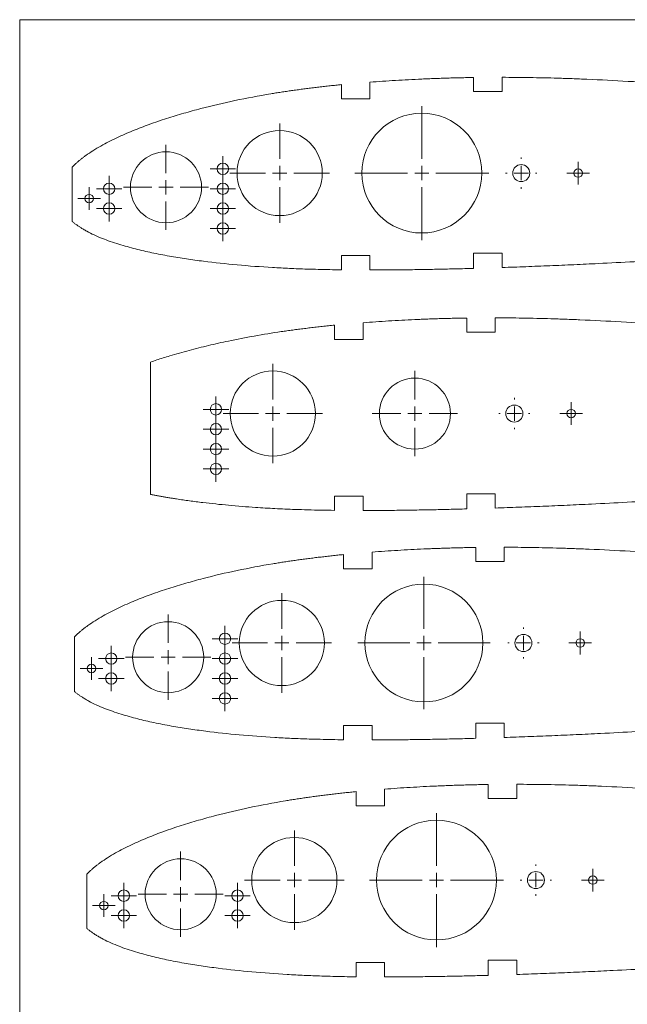
# Paper-space layout 'SW_Model_1' of a CAD drawing. Units: millimetres. Extents: x 10 to 1179, y 10 to 831.
# Drawn here: x 10 to 224, y 484 to 831 of the extents above; entities that cross this region are included whole.
import ezdxf

# ---------------------------------------------------------------- set-up
doc = ezdxf.new("R2010")
doc.units = ezdxf.units.MM
doc.layers.add('SLD-0', color=179, linetype='Continuous')

# ---------------------------------------------------------------- blocks, each defined once
blk = doc.blocks.new('SW_CENTERMARKSYMBOL_43')
at = {"layer": 'SLD-0', "color": 179, "linetype": 'Continuous', "lineweight": 0}
for p, q in [((0, 5), (0, 5.5)), ((-5, 0), (-5.5, 0)), ((0, 0), (-2.5, 0)), ((0, 0), (0, 2.5)), ((0, 0), (0, -2.5)), ((0, 0), (2.5, 0)), ((5, 0), (5.5, 0)), ((0, -5), (0, -5.5))]:
    blk.add_line(p, q, dxfattribs=at)
blk = doc.blocks.new('SW_CENTERMARKSYMBOL_44')
at = {"layer": 'SLD-0', "color": 179, "linetype": 'Continuous', "lineweight": 0}
for p, q in [((0, 2.5), (0, 4.5)), ((-2.5, 0), (-4.5, 0)), ((0, 0), (-2.5, 0)), ((0, 0), (0, 2.5)), ((0, 0), (0, -2.5)), ((0, 0), (2.5, 0)), ((2.5, 0), (4.5, 0)), ((0, -2.5), (0, -4.5))]:
    blk.add_line(p, q, dxfattribs=at)
blk = doc.blocks.new('SW_CENTERMARKSYMBOL_45')
at = {"layer": 'SLD-0', "color": 179, "linetype": 'Continuous', "lineweight": 0}
for p, q in [((0, 2.5), (0, 4.5)), ((-2.5, 0), (-4.5, 0)), ((0, 0), (-2.5, 0)), ((0, 0), (0, 2.5)), ((0, 0), (0, -2.5)), ((0, 0), (2.5, 0)), ((2.5, 0), (4.5, 0)), ((0, -2.5), (0, -4.5))]:
    blk.add_line(p, q, dxfattribs=at)
blk = doc.blocks.new('SW_CENTERMARKSYMBOL_46')
at = {"layer": 'SLD-0', "color": 179, "linetype": 'Continuous', "lineweight": 0}
for p, q in [((0, 2.5), (0, 4.5)), ((-2.5, 0), (-4.5, 0)), ((0, 0), (-2.5, 0)), ((0, 0), (0, 2.5)), ((0, 0), (0, -2.5)), ((0, 0), (2.5, 0)), ((2.5, 0), (4.5, 0)), ((0, -2.5), (0, -4.5))]:
    blk.add_line(p, q, dxfattribs=at)
blk = doc.blocks.new('SW_CENTERMARKSYMBOL_47')
at = {"layer": 'SLD-0', "color": 179, "linetype": 'Continuous', "lineweight": 0}
for p, q in [((0, 2.5), (0, 4.5)), ((-2.5, 0), (-4.5, 0)), ((0, 0), (-2.5, 0)), ((0, 0), (0, 2.5)), ((0, 0), (0, -2.5)), ((0, 0), (2.5, 0)), ((2.5, 0), (4.5, 0)), ((0, -2.5), (0, -4.5))]:
    blk.add_line(p, q, dxfattribs=at)
blk = doc.blocks.new('SW_CENTERMARKSYMBOL_26')
at = {"layer": 'SLD-0', "color": 179, "linetype": 'Continuous', "lineweight": 0}
for p, q in [((0, 2.5), (0, 4.5)), ((-2.5, 0), (-4.5, 0)), ((0, 0), (-2.5, 0)), ((0, 0), (0, 2.5)), ((0, 0), (0, -2.5)), ((0, 0), (2.5, 0)), ((2.5, 0), (4.5, 0)), ((0, -2.5), (0, -4.5))]:
    blk.add_line(p, q, dxfattribs=at)
blk = doc.blocks.new('SW_CENTERMARKSYMBOL_27')
at = {"layer": 'SLD-0', "color": 179, "linetype": 'Continuous', "lineweight": 0}
for p, q in [((0, 2.5), (0, 4.5)), ((-2.5, 0), (-4.5, 0)), ((0, 0), (-2.5, 0)), ((0, 0), (0, 2.5)), ((0, 0), (0, -2.5)), ((0, 0), (2.5, 0)), ((2.5, 0), (4.5, 0)), ((0, -2.5), (0, -4.5))]:
    blk.add_line(p, q, dxfattribs=at)
blk = doc.blocks.new('SW_CENTERMARKSYMBOL_28')
at = {"layer": 'SLD-0', "color": 179, "linetype": 'Continuous', "lineweight": 0}
for p, q in [((0, 5), (0, 5.5)), ((-5, 0), (-5.5, 0)), ((0, 0), (-2.5, 0)), ((0, 0), (0, 2.5)), ((0, 0), (0, -2.5)), ((0, 0), (2.5, 0)), ((5, 0), (5.5, 0)), ((0, -5), (0, -5.5))]:
    blk.add_line(p, q, dxfattribs=at)
blk = doc.blocks.new('SW_CENTERMARKSYMBOL_18')
at = {"layer": 'SLD-0', "color": 179, "linetype": 'Continuous', "lineweight": 0}
for p, q in [((0, 2.5), (0, 4.5)), ((-2.5, 0), (-4.5, 0)), ((0, 0), (-2.5, 0)), ((0, 0), (0, 2.5)), ((0, 0), (0, -2.5)), ((0, 0), (2.5, 0)), ((2.5, 0), (4.5, 0)), ((0, -2.5), (0, -4.5))]:
    blk.add_line(p, q, dxfattribs=at)
blk = doc.blocks.new('SW_CENTERMARKSYMBOL_19')
at = {"layer": 'SLD-0', "color": 179, "linetype": 'Continuous', "lineweight": 0}
for p, q in [((0, 5), (0, 15)), ((-5, 0), (-15, 0)), ((0, 0), (-2.5, 0)), ((0, 0), (0, 2.5)), ((0, 0), (0, -2.5)), ((0, 0), (2.5, 0)), ((5, 0), (15, 0)), ((0, -5), (0, -15))]:
    blk.add_line(p, q, dxfattribs=at)
blk = doc.blocks.new('SW_CENTERMARKSYMBOL_20')
at = {"layer": 'SLD-0', "color": 179, "linetype": 'Continuous', "lineweight": 0}
for p, q in [((0, 5), (0, 17.5)), ((-5, 0), (-17.5, 0)), ((0, 0), (-2.5, 0)), ((0, 0), (0, 2.5)), ((0, 0), (0, -2.5)), ((0, 0), (2.5, 0)), ((5, 0), (17.5, 0)), ((0, -5), (0, -17.5))]:
    blk.add_line(p, q, dxfattribs=at)
blk = doc.blocks.new('SW_CENTERMARKSYMBOL_29')
at = {"layer": 'SLD-0', "color": 179, "linetype": 'Continuous', "lineweight": 0}
for p, q in [((0, 2.5), (0, 4)), ((-2.5, 0), (-4, 0)), ((0, 0), (-2.5, 0)), ((0, 0), (0, 2.5)), ((0, 0), (0, -2.5)), ((0, 0), (2.5, 0)), ((2.5, 0), (4, 0)), ((0, -2.5), (0, -4))]:
    blk.add_line(p, q, dxfattribs=at)
blk = doc.blocks.new('SW_CENTERMARKSYMBOL_32')
at = {"layer": 'SLD-0', "color": 179, "linetype": 'Continuous', "lineweight": 0}
for p, q in [((0, 2.5), (0, 4.5)), ((-2.5, 0), (-4.5, 0)), ((0, 0), (-2.5, 0)), ((0, 0), (0, 2.5)), ((0, 0), (0, -2.5)), ((0, 0), (2.5, 0)), ((2.5, 0), (4.5, 0)), ((0, -2.5), (0, -4.5))]:
    blk.add_line(p, q, dxfattribs=at)
blk = doc.blocks.new('SW_CENTERMARKSYMBOL_33')
at = {"layer": 'SLD-0', "color": 179, "linetype": 'Continuous', "lineweight": 0}
for p, q in [((0, 2.5), (0, 4.5)), ((-2.5, 0), (-4.5, 0)), ((0, 0), (-2.5, 0)), ((0, 0), (0, 2.5)), ((0, 0), (0, -2.5)), ((0, 0), (2.5, 0)), ((2.5, 0), (4.5, 0)), ((0, -2.5), (0, -4.5))]:
    blk.add_line(p, q, dxfattribs=at)
blk = doc.blocks.new('SW_CENTERMARKSYMBOL_34')
at = {"layer": 'SLD-0', "color": 179, "linetype": 'Continuous', "lineweight": 0}
for p, q in [((0, 5), (0, 23.25)), ((-5, 0), (-23.25, 0)), ((0, 0), (-2.5, 0)), ((0, 0), (0, 2.5)), ((0, 0), (0, -2.5)), ((0, 0), (2.5, 0)), ((5, 0), (23.25, 0)), ((0, -5), (0, -23.25))]:
    blk.add_line(p, q, dxfattribs=at)
blk = doc.blocks.new('SW_CENTERMARKSYMBOL_35')
at = {"layer": 'SLD-0', "color": 179, "linetype": 'Continuous', "lineweight": 0}
for p, q in [((0, 5), (0, 15)), ((-5, 0), (-15, 0)), ((0, 0), (-2.5, 0)), ((0, 0), (0, 2.5)), ((0, 0), (0, -2.5)), ((0, 0), (2.5, 0)), ((5, 0), (15, 0)), ((0, -5), (0, -15))]:
    blk.add_line(p, q, dxfattribs=at)
blk = doc.blocks.new('SW_CENTERMARKSYMBOL_81')
at = {"layer": 'SLD-0', "color": 179, "linetype": 'Continuous', "lineweight": 0}
for p, q in [((0, 2.5), (0, 4.5)), ((-2.5, 0), (-4.5, 0)), ((0, 0), (-2.5, 0)), ((0, 0), (0, 2.5)), ((0, 0), (0, -2.5)), ((0, 0), (2.5, 0)), ((2.5, 0), (4.5, 0)), ((0, -2.5), (0, -4.5))]:
    blk.add_line(p, q, dxfattribs=at)
blk = doc.blocks.new('SW_CENTERMARKSYMBOL_82')
at = {"layer": 'SLD-0', "color": 179, "linetype": 'Continuous', "lineweight": 0}
for p, q in [((0, 5), (0, 5.5)), ((-5, 0), (-5.5, 0)), ((0, 0), (-2.5, 0)), ((0, 0), (0, 2.5)), ((0, 0), (0, -2.5)), ((0, 0), (2.5, 0)), ((5, 0), (5.5, 0)), ((0, -5), (0, -5.5))]:
    blk.add_line(p, q, dxfattribs=at)
blk = doc.blocks.new('SW_CENTERMARKSYMBOL_83')
at = {"layer": 'SLD-0', "color": 179, "linetype": 'Continuous', "lineweight": 0}
for p, q in [((0, 2.5), (0, 4)), ((-2.5, 0), (-4, 0)), ((0, 0), (-2.5, 0)), ((0, 0), (0, 2.5)), ((0, 0), (0, -2.5)), ((0, 0), (2.5, 0)), ((2.5, 0), (4, 0)), ((0, -2.5), (0, -4))]:
    blk.add_line(p, q, dxfattribs=at)
blk = doc.blocks.new('SW_CENTERMARKSYMBOL_49')
at = {"layer": 'SLD-0', "color": 179, "linetype": 'Continuous', "lineweight": 0}
for p, q in [((0, 2.5), (0, 4)), ((-2.5, 0), (-4, 0)), ((0, 0), (-2.5, 0)), ((0, 0), (0, 2.5)), ((0, 0), (0, -2.5)), ((0, 0), (2.5, 0)), ((2.5, 0), (4, 0)), ((0, -2.5), (0, -4))]:
    blk.add_line(p, q, dxfattribs=at)
blk = doc.blocks.new('SW_CENTERMARKSYMBOL_50')
at = {"layer": 'SLD-0', "color": 179, "linetype": 'Continuous', "lineweight": 0}
for p, q in [((0, 2.5), (0, 4)), ((-2.5, 0), (-4, 0)), ((0, 0), (-2.5, 0)), ((0, 0), (0, 2.5)), ((0, 0), (0, -2.5)), ((0, 0), (2.5, 0)), ((2.5, 0), (4, 0)), ((0, -2.5), (0, -4))]:
    blk.add_line(p, q, dxfattribs=at)
blk = doc.blocks.new('SW_CENTERMARKSYMBOL_51')
at = {"layer": 'SLD-0', "color": 179, "linetype": 'Continuous', "lineweight": 0}
for p, q in [((0, 2.5), (0, 4.5)), ((-2.5, 0), (-4.5, 0)), ((0, 0), (-2.5, 0)), ((0, 0), (0, 2.5)), ((0, 0), (0, -2.5)), ((0, 0), (2.5, 0)), ((2.5, 0), (4.5, 0)), ((0, -2.5), (0, -4.5))]:
    blk.add_line(p, q, dxfattribs=at)
blk = doc.blocks.new('SW_CENTERMARKSYMBOL_52')
at = {"layer": 'SLD-0', "color": 179, "linetype": 'Continuous', "lineweight": 0}
for p, q in [((0, 2.5), (0, 4.5)), ((-2.5, 0), (-4.5, 0)), ((0, 0), (-2.5, 0)), ((0, 0), (0, 2.5)), ((0, 0), (0, -2.5)), ((0, 0), (2.5, 0)), ((2.5, 0), (4.5, 0)), ((0, -2.5), (0, -4.5))]:
    blk.add_line(p, q, dxfattribs=at)
blk = doc.blocks.new('SW_CENTERMARKSYMBOL_36')
at = {"layer": 'SLD-0', "color": 179, "linetype": 'Continuous', "lineweight": 0}
for p, q in [((0, 5), (0, 17.5)), ((-5, 0), (-17.5, 0)), ((0, 0), (-2.5, 0)), ((0, 0), (0, 2.5)), ((0, 0), (0, -2.5)), ((0, 0), (2.5, 0)), ((5, 0), (17.5, 0)), ((0, -5), (0, -17.5))]:
    blk.add_line(p, q, dxfattribs=at)
blk = doc.blocks.new('SW_CENTERMARKSYMBOL_10')
at = {"layer": 'SLD-0', "color": 179, "linetype": 'Continuous', "lineweight": 0}
for p, q in [((0, 2.5), (0, 4.5)), ((-2.5, 0), (-4.5, 0)), ((0, 0), (-2.5, 0)), ((0, 0), (0, 2.5)), ((0, 0), (0, -2.5)), ((0, 0), (2.5, 0)), ((2.5, 0), (4.5, 0)), ((0, -2.5), (0, -4.5))]:
    blk.add_line(p, q, dxfattribs=at)
blk = doc.blocks.new('SW_CENTERMARKSYMBOL_11')
at = {"layer": 'SLD-0', "color": 179, "linetype": 'Continuous', "lineweight": 0}
for p, q in [((0, 2.5), (0, 4.5)), ((-2.5, 0), (-4.5, 0)), ((0, 0), (-2.5, 0)), ((0, 0), (0, 2.5)), ((0, 0), (0, -2.5)), ((0, 0), (2.5, 0)), ((2.5, 0), (4.5, 0)), ((0, -2.5), (0, -4.5))]:
    blk.add_line(p, q, dxfattribs=at)
blk = doc.blocks.new('SW_CENTERMARKSYMBOL_12')
at = {"layer": 'SLD-0', "color": 179, "linetype": 'Continuous', "lineweight": 0}
for p, q in [((0, 2.5), (0, 4.5)), ((-2.5, 0), (-4.5, 0)), ((0, 0), (-2.5, 0)), ((0, 0), (0, 2.5)), ((0, 0), (0, -2.5)), ((0, 0), (2.5, 0)), ((2.5, 0), (4.5, 0)), ((0, -2.5), (0, -4.5))]:
    blk.add_line(p, q, dxfattribs=at)
blk = doc.blocks.new('SW_CENTERMARKSYMBOL_13')
at = {"layer": 'SLD-0', "color": 179, "linetype": 'Continuous', "lineweight": 0}
for p, q in [((0, 5), (0, 5.5)), ((-5, 0), (-5.5, 0)), ((0, 0), (-2.5, 0)), ((0, 0), (0, 2.5)), ((0, 0), (0, -2.5)), ((0, 0), (2.5, 0)), ((5, 0), (5.5, 0)), ((0, -5), (0, -5.5))]:
    blk.add_line(p, q, dxfattribs=at)
blk = doc.blocks.new('SW_CENTERMARKSYMBOL_14')
at = {"layer": 'SLD-0', "color": 179, "linetype": 'Continuous', "lineweight": 0}
for p, q in [((0, 2.5), (0, 4)), ((-2.5, 0), (-4, 0)), ((0, 0), (-2.5, 0)), ((0, 0), (0, 2.5)), ((0, 0), (0, -2.5)), ((0, 0), (2.5, 0)), ((2.5, 0), (4, 0)), ((0, -2.5), (0, -4))]:
    blk.add_line(p, q, dxfattribs=at)
blk = doc.blocks.new('SW_CENTERMARKSYMBOL_77')
at = {"layer": 'SLD-0', "color": 179, "linetype": 'Continuous', "lineweight": 0}
for p, q in [((0, 2.5), (0, 4)), ((-2.5, 0), (-4, 0)), ((0, 0), (-2.5, 0)), ((0, 0), (0, 2.5)), ((0, 0), (0, -2.5)), ((0, 0), (2.5, 0)), ((2.5, 0), (4, 0)), ((0, -2.5), (0, -4))]:
    blk.add_line(p, q, dxfattribs=at)
blk = doc.blocks.new('SW_CENTERMARKSYMBOL_78')
at = {"layer": 'SLD-0', "color": 179, "linetype": 'Continuous', "lineweight": 0}
for p, q in [((0, 2.5), (0, 4.5)), ((-2.5, 0), (-4.5, 0)), ((0, 0), (-2.5, 0)), ((0, 0), (0, 2.5)), ((0, 0), (0, -2.5)), ((0, 0), (2.5, 0)), ((2.5, 0), (4.5, 0)), ((0, -2.5), (0, -4.5))]:
    blk.add_line(p, q, dxfattribs=at)
blk = doc.blocks.new('SW_CENTERMARKSYMBOL_79')
at = {"layer": 'SLD-0', "color": 179, "linetype": 'Continuous', "lineweight": 0}
for p, q in [((0, 2.5), (0, 4.5)), ((-2.5, 0), (-4.5, 0)), ((0, 0), (-2.5, 0)), ((0, 0), (0, 2.5)), ((0, 0), (0, -2.5)), ((0, 0), (2.5, 0)), ((2.5, 0), (4.5, 0)), ((0, -2.5), (0, -4.5))]:
    blk.add_line(p, q, dxfattribs=at)
blk = doc.blocks.new('SW_CENTERMARKSYMBOL_80')
at = {"layer": 'SLD-0', "color": 179, "linetype": 'Continuous', "lineweight": 0}
for p, q in [((0, 2.5), (0, 4.5)), ((-2.5, 0), (-4.5, 0)), ((0, 0), (-2.5, 0)), ((0, 0), (0, 2.5)), ((0, 0), (0, -2.5)), ((0, 0), (2.5, 0)), ((2.5, 0), (4.5, 0)), ((0, -2.5), (0, -4.5))]:
    blk.add_line(p, q, dxfattribs=at)
blk = doc.blocks.new('SW_CENTERMARKSYMBOL_0')
at = {"layer": 'SLD-0', "color": 179, "linetype": 'Continuous', "lineweight": 0}
for p, q in [((0, 5), (0, 23.6)), ((-5, 0), (-23.6, 0)), ((0, 0), (-2.5, 0)), ((0, 0), (0, 2.5)), ((0, 0), (0, -2.5)), ((0, 0), (2.5, 0)), ((5, 0), (23.6, 0)), ((0, -5), (0, -23.6))]:
    blk.add_line(p, q, dxfattribs=at)
blk = doc.blocks.new('SW_CENTERMARKSYMBOL_1')
at = {"layer": 'SLD-0', "color": 179, "linetype": 'Continuous', "lineweight": 0}
for p, q in [((0, 5), (0, 15)), ((-5, 0), (-15, 0)), ((0, 0), (-2.5, 0)), ((0, 0), (0, 2.5)), ((0, 0), (0, -2.5)), ((0, 0), (2.5, 0)), ((5, 0), (15, 0)), ((0, -5), (0, -15))]:
    blk.add_line(p, q, dxfattribs=at)
blk = doc.blocks.new('SW_CENTERMARKSYMBOL_2')
at = {"layer": 'SLD-0', "color": 179, "linetype": 'Continuous', "lineweight": 0}
for p, q in [((0, 5), (0, 17.5)), ((-5, 0), (-17.5, 0)), ((0, 0), (-2.5, 0)), ((0, 0), (0, 2.5)), ((0, 0), (0, -2.5)), ((0, 0), (2.5, 0)), ((5, 0), (17.5, 0)), ((0, -5), (0, -17.5))]:
    blk.add_line(p, q, dxfattribs=at)
blk = doc.blocks.new('SW_CENTERMARKSYMBOL_72')
at = {"layer": 'SLD-0', "color": 179, "linetype": 'Continuous', "lineweight": 0}
for p, q in [((0, 5), (0, 23.6)), ((-5, 0), (-23.6, 0)), ((0, 0), (-2.5, 0)), ((0, 0), (0, 2.5)), ((0, 0), (0, -2.5)), ((0, 0), (2.5, 0)), ((5, 0), (23.6, 0)), ((0, -5), (0, -23.6))]:
    blk.add_line(p, q, dxfattribs=at)
blk = doc.blocks.new('SW_CENTERMARKSYMBOL_73')
at = {"layer": 'SLD-0', "color": 179, "linetype": 'Continuous', "lineweight": 0}
for p, q in [((0, 5), (0, 15)), ((-5, 0), (-15, 0)), ((0, 0), (-2.5, 0)), ((0, 0), (0, 2.5)), ((0, 0), (0, -2.5)), ((0, 0), (2.5, 0)), ((5, 0), (15, 0)), ((0, -5), (0, -15))]:
    blk.add_line(p, q, dxfattribs=at)
blk = doc.blocks.new('SW_CENTERMARKSYMBOL_74')
at = {"layer": 'SLD-0', "color": 179, "linetype": 'Continuous', "lineweight": 0}
for p, q in [((0, 5), (0, 17.5)), ((-5, 0), (-17.5, 0)), ((0, 0), (-2.5, 0)), ((0, 0), (0, 2.5)), ((0, 0), (0, -2.5)), ((0, 0), (2.5, 0)), ((5, 0), (17.5, 0)), ((0, -5), (0, -17.5))]:
    blk.add_line(p, q, dxfattribs=at)
blk = doc.blocks.new('SW_CENTERMARKSYMBOL_7')
at = {"layer": 'SLD-0', "color": 179, "linetype": 'Continuous', "lineweight": 0}
for p, q in [((0, 2.5), (0, 4)), ((-2.5, 0), (-4, 0)), ((0, 0), (-2.5, 0)), ((0, 0), (0, 2.5)), ((0, 0), (0, -2.5)), ((0, 0), (2.5, 0)), ((2.5, 0), (4, 0)), ((0, -2.5), (0, -4))]:
    blk.add_line(p, q, dxfattribs=at)
blk = doc.blocks.new('SW_CENTERMARKSYMBOL_8')
at = {"layer": 'SLD-0', "color": 179, "linetype": 'Continuous', "lineweight": 0}
for p, q in [((0, 2.5), (0, 4.5)), ((-2.5, 0), (-4.5, 0)), ((0, 0), (-2.5, 0)), ((0, 0), (0, 2.5)), ((0, 0), (0, -2.5)), ((0, 0), (2.5, 0)), ((2.5, 0), (4.5, 0)), ((0, -2.5), (0, -4.5))]:
    blk.add_line(p, q, dxfattribs=at)
blk = doc.blocks.new('SW_CENTERMARKSYMBOL_9')
at = {"layer": 'SLD-0', "color": 179, "linetype": 'Continuous', "lineweight": 0}
for p, q in [((0, 2.5), (0, 4.5)), ((-2.5, 0), (-4.5, 0)), ((0, 0), (-2.5, 0)), ((0, 0), (0, 2.5)), ((0, 0), (0, -2.5)), ((0, 0), (2.5, 0)), ((2.5, 0), (4.5, 0)), ((0, -2.5), (0, -4.5))]:
    blk.add_line(p, q, dxfattribs=at)

psp = doc.layouts.new('SW_Model_1')

# ---------------------------------------------------------------- linework, layer by layer
at = {"layer": 'SLD-0', "color": 179, "linetype": 'Continuous', "lineweight": 0}
for p, q in [((1179, 831), (10, 831)), ((10, 831), (10, 10))]:
    psp.add_line(p, q, dxfattribs=at)
at = {"layer": 'SLD-0', "color": 179, "linetype": 'Continuous', "lineweight": 15}
for p, q in [((123.22, 803.13), (123.22, 808.13)), ((133.22, 809), (133.22, 803.13)), ((169.72, 805.71), (169.72, 810.64)), ((179.72, 810.71), (179.72, 805.71)), ((179.72, 805.71), (169.72, 805.71)), ((133.22, 803.13), (123.22, 803.13)), ((28.47, 779.12), (28.47, 759.93)), ((123.22, 747.92), (133.22, 747.92)), ((123.22, 742.92), (123.22, 747.92)), ((133.22, 747.92), (133.22, 742.86)), ((169.72, 748.73), (179.72, 748.73)), ((169.72, 743.42), (169.72, 748.73)), ((179.72, 748.73), (179.72, 743.73)), ((167.29, 721.01), (167.29, 725.94)), ((177.29, 726.01), (177.29, 721.01)), ((120.79, 718.43), (120.79, 723.43)), ((130.79, 724.3), (130.79, 718.43)), ((130.79, 718.43), (120.79, 718.43)), ((177.29, 721.01), (167.29, 721.01)), ((56.04, 710.44), (56.04, 663.83)), ((120.79, 663.21), (130.79, 663.21)), ((120.79, 658.21), (120.79, 663.21)), ((130.79, 663.21), (130.79, 658.16)), ((167.29, 664.03), (177.29, 664.03)), ((167.29, 658.72), (167.29, 664.03)), ((177.29, 664.03), (177.29, 659.03)), ((170.48, 640.22), (170.48, 645.16)), ((180.48, 645.22), (180.48, 640.22)), ((123.98, 637.65), (123.98, 642.65)), ((133.98, 643.52), (133.98, 637.65)), ((180.48, 640.22), (170.48, 640.22)), ((133.98, 637.65), (123.98, 637.65)), ((29.23, 613.63), (29.23, 594.45)), ((170.48, 583.25), (180.48, 583.25)), ((170.48, 577.94), (170.48, 583.25)), ((180.48, 583.25), (180.48, 578.25)), ((123.98, 582.43), (133.98, 582.43)), ((123.98, 577.43), (123.98, 582.43)), ((133.98, 582.43), (133.98, 577.38)), ((184.88, 561.75), (184.88, 556.75)), ((128.38, 554.17), (128.38, 559.17)), ((138.38, 560.04), (138.38, 554.17)), ((174.88, 556.75), (174.88, 561.68)), ((184.88, 556.75), (174.88, 556.75)), ((138.38, 554.17), (128.38, 554.17)), ((33.63, 530.16), (33.63, 510.97)), ((174.88, 499.77), (184.88, 499.77)), ((174.88, 494.47), (174.88, 499.77)), ((184.88, 499.77), (184.88, 494.77)), ((128.38, 498.96), (138.38, 498.96)), ((128.38, 493.96), (128.38, 498.96)), ((138.38, 498.96), (138.38, 493.9))]:
    psp.add_line(p, q, dxfattribs=at)
for centre, radius in [((151.47, 776.99), 21.1), ((101.47, 776.99), 15), ((61.47, 771.99), 12.5), ((81.47, 778.49), 2), ((186.47, 776.99), 3), ((206.47, 776.99), 1.5), ((41.47, 771.49), 2), ((81.47, 771.49), 2), ((34.47, 767.99), 1.5), ((41.47, 764.49), 2), ((81.47, 764.49), 2), ((81.47, 757.49), 2), ((99.04, 692.29), 15), ((149.04, 692.29), 12.5), ((79.04, 693.79), 2), ((184.04, 692.29), 3), ((204.04, 692.29), 1.5), ((79.04, 686.79), 2), ((79.04, 679.79), 2), ((79.04, 672.79), 2), ((152.23, 611.51), 20.75), ((102.23, 611.51), 15), ((62.23, 606.51), 12.5), ((82.23, 613.01), 2), ((187.23, 611.51), 3), ((207.23, 611.51), 1.5), ((42.23, 606.01), 2), ((82.23, 606.01), 2), ((35.23, 602.51), 1.5), ((42.23, 599.01), 2), ((82.23, 599.01), 2), ((82.23, 592.01), 2), ((156.63, 528.03), 21.1), ((106.63, 528.03), 15), ((66.63, 523.03), 12.5), ((191.63, 528.03), 3), ((211.63, 528.03), 1.5), ((46.63, 522.53), 2), ((86.63, 522.53), 2), ((39.63, 519.03), 1.5), ((46.63, 515.53), 2), ((86.63, 515.53), 2)]:
    psp.add_circle(centre, radius, dxfattribs=at)
for points, knots in [([(123.22, 808.13), (122.55, 808.06), (121.21, 807.93), (119.21, 807.72), (117.23, 807.5), (115.27, 807.28), (113.32, 807.04), (111.39, 806.8), (109.47, 806.55), (107.57, 806.29), (105.69, 806.03), (103.83, 805.76), (101.98, 805.48), (100.15, 805.19), (94.72, 804.3), (85.89, 802.64), (76.71, 800.49), (70.73, 798.89), (66.7, 797.76), (61.62, 796.22), (55.67, 794.21), (49.81, 791.95), (45.06, 789.85), (41.31, 788), (38.5, 786.5), (35.83, 784.92), (33.78, 783.55), (32.39, 782.53), (31.54, 781.87), (30.72, 781.2), (29.94, 780.52), (29.19, 779.83), (28.71, 779.35), (28.47, 779.12)], [0, 0, 0, 0, 0.0201726, 0.0401853, 0.0600385, 0.0797326, 0.0992682, 0.1186457, 0.1378657, 0.1569286, 0.175835, 0.1945854, 0.2131804, 0.2316205, 0.2499064, 0.3775423, 0.4998885, 0.5313011, 0.562427, 0.6249378, 0.6896323, 0.7499871, 0.812429, 0.8447111, 0.8748992, 0.9074467, 0.9374315, 0.9483389, 0.9590441, 0.9695547, 0.9798786, 0.9900241, 1, 1, 1, 1]), ([(169.72, 810.64), (168.96, 810.63), (167.43, 810.61), (165.13, 810.56), (162.84, 810.5), (160.55, 810.44), (158.28, 810.37), (156, 810.29), (153.73, 810.2), (150.67, 810.07), (146.84, 809.88), (142.26, 809.63), (137.72, 809.34), (134.72, 809.11), (133.22, 809)], [0, 0, 0, 0, 0.062973, 0.125805, 0.188496, 0.251048, 0.313461, 0.375737, 0.437875, 0.499878, 0.626982, 0.752698, 0.877035, 1, 1, 1, 1]), ([(391.47, 788.85), (390.76, 788.97), (389.32, 789.22), (383.12, 790.29), (372.59, 792.05), (352.95, 795.14), (328.22, 798.77), (303.52, 801.97), (283.78, 804.23), (268.91, 805.77), (254.13, 807.13), (239.13, 808.33), (224.32, 809.31), (212.68, 809.91), (204.45, 810.24), (199.37, 810.4), (194.36, 810.54), (189.42, 810.63), (184.55, 810.69), (181.32, 810.7), (179.72, 810.71)], [0, 0, 0, 0, 0.010255, 0.020571, 0.08856, 0.160502, 0.300487, 0.440386, 0.51114, 0.58021, 0.650845, 0.720016, 0.791974, 0.859894, 0.884081, 0.907932, 0.931448, 0.954631, 0.977481, 1, 1, 1, 1]), ([(28.47, 759.93), (28.6, 759.83), (28.85, 759.62), (29.24, 759.32), (29.64, 759.02), (30.05, 758.73), (30.46, 758.44), (30.89, 758.15), (31.53, 757.72), (32.42, 757.17), (34.03, 756.25), (36.25, 755.13), (39.02, 753.95), (41.94, 752.88), (44.83, 751.94), (47.81, 751.06), (51.66, 750.03), (56.61, 748.88), (62.58, 747.73), (68.66, 746.76), (76.59, 745.66), (86.69, 744.57), (96.78, 743.83), (104.99, 743.4), (110.34, 743.2), (115.06, 743.06), (119.1, 742.97), (121.84, 742.94), (123.22, 742.92)], [0, 0, 0, 0, 0.004998, 0.010046, 0.015145, 0.020296, 0.025502, 0.030763, 0.03608, 0.049356, 0.062944, 0.093231, 0.125781, 0.155581, 0.188679, 0.219556, 0.251195, 0.311339, 0.375922, 0.43833, 0.500816, 0.622431, 0.750876, 0.812068, 0.875505, 0.91577, 0.957267, 1, 1, 1, 1]), ([(179.72, 743.73), (181.11, 743.78), (183.9, 743.87), (188.09, 744.02), (192.29, 744.19), (196.52, 744.36), (200.76, 744.54), (205.02, 744.73), (209.3, 744.93), (216.37, 745.27), (226.26, 745.78), (239.56, 746.55), (253.69, 747.46), (268.34, 748.47), (283.26, 749.57), (302.98, 751.11), (322.27, 752.72), (341.99, 754.4), (357.32, 755.73), (372.69, 757.07), (384.06, 758.08), (389.96, 758.62), (391.47, 758.75)], [0, 0, 0, 0, 0.019648, 0.039385, 0.059209, 0.079122, 0.099123, 0.119213, 0.139391, 0.159658, 0.219155, 0.279458, 0.347767, 0.419281, 0.486985, 0.559092, 0.698891, 0.760477, 0.838686, 0.916274, 0.97848, 1, 1, 1, 1]), ([(133.22, 742.86), (134.18, 742.86), (136.11, 742.87), (139.04, 742.88), (142.05, 742.9), (145.13, 742.93), (148.28, 742.97), (152.38, 743.03), (157.47, 743.13), (163.55, 743.26), (167.65, 743.37), (169.72, 743.42)], [0, 0, 0, 0, 0.078388, 0.158752, 0.241095, 0.325415, 0.411715, 0.499993, 0.662875, 0.829543, 1, 1, 1, 1]), ([(167.29, 725.94), (166.52, 725.93), (164.99, 725.9), (162.7, 725.85), (160.41, 725.8), (158.12, 725.74), (155.84, 725.67), (153.57, 725.59), (151.3, 725.5), (148.24, 725.37), (144.41, 725.18), (139.82, 724.92), (135.29, 724.63), (132.28, 724.41), (130.79, 724.3)], [0, 0, 0, 0, 0.062973, 0.125805, 0.188496, 0.251048, 0.313461, 0.375737, 0.437875, 0.499878, 0.626982, 0.752698, 0.877035, 1, 1, 1, 1]), ([(389.04, 704.15), (388.32, 704.27), (386.88, 704.52), (380.68, 705.59), (370.16, 707.34), (350.51, 710.44), (325.79, 714.07), (301.08, 717.27), (281.34, 719.53), (266.47, 721.07), (251.7, 722.43), (236.7, 723.62), (221.88, 724.61), (210.24, 725.21), (202.01, 725.53), (196.93, 725.7), (191.92, 725.83), (186.98, 725.93), (182.11, 725.99), (178.89, 726), (177.29, 726.01)], [0, 0, 0, 0, 0.010255, 0.020571, 0.08856, 0.160502, 0.300487, 0.440386, 0.51114, 0.58021, 0.650845, 0.720016, 0.791974, 0.859894, 0.884081, 0.907932, 0.931448, 0.954631, 0.977481, 1, 1, 1, 1]), ([(120.79, 723.43), (120.07, 723.35), (118.63, 723.21), (116.48, 722.98), (114.36, 722.75), (112.25, 722.5), (110.17, 722.25), (108.1, 721.99), (106.06, 721.72), (104.04, 721.44), (99.52, 720.79), (92.63, 719.67), (84.1, 718.02), (76.46, 716.31), (70.72, 714.86), (66.19, 713.6), (63.14, 712.71), (60.48, 711.9), (58.23, 711.18), (56.76, 710.69), (56.04, 710.44)], [0, 0, 0, 0, 0.03291, 0.065523, 0.09784, 0.129863, 0.161592, 0.193028, 0.224172, 0.255026, 0.285589, 0.430979, 0.571358, 0.679687, 0.785634, 0.839593, 0.892847, 0.929772, 0.965489, 1, 1, 1, 1]), ([(177.29, 659.03), (178.68, 659.07), (181.47, 659.17), (185.65, 659.32), (189.86, 659.48), (194.08, 659.65), (198.33, 659.83), (202.59, 660.02), (206.87, 660.22), (213.93, 660.56), (223.83, 661.08), (237.12, 661.85), (251.26, 662.75), (265.91, 663.77), (280.82, 664.87), (300.55, 666.41), (319.84, 668.01), (339.55, 669.7), (354.88, 671.03), (370.25, 672.37), (381.62, 673.38), (387.52, 673.91), (389.04, 674.05)], [0, 0, 0, 0, 0.019648, 0.039385, 0.059209, 0.079122, 0.099123, 0.119213, 0.139391, 0.159658, 0.219155, 0.279458, 0.347767, 0.419281, 0.486985, 0.559092, 0.698891, 0.760477, 0.838686, 0.916274, 0.97848, 1, 1, 1, 1]), ([(56.04, 663.83), (56.45, 663.75), (57.27, 663.59), (58.53, 663.35), (59.81, 663.12), (61.12, 662.89), (62.45, 662.67), (63.81, 662.45), (66.25, 662.07), (69.78, 661.55), (75.88, 660.77), (83.62, 659.95), (92.08, 659.28), (99.88, 658.82), (106.01, 658.56), (111.41, 658.39), (116.05, 658.28), (119.19, 658.24), (120.79, 658.21)], [0, 0, 0, 0, 0.019193, 0.038788, 0.058784, 0.079184, 0.099987, 0.121196, 0.142809, 0.213504, 0.285874, 0.426057, 0.572191, 0.677087, 0.786244, 0.855117, 0.926368, 1, 1, 1, 1]), ([(130.79, 658.16), (131.74, 658.16), (133.68, 658.16), (136.61, 658.18), (139.62, 658.2), (142.69, 658.23), (145.84, 658.27), (149.95, 658.33), (155.03, 658.42), (161.12, 658.56), (165.22, 658.66), (167.29, 658.72)], [0, 0, 0, 0, 0.078388, 0.158752, 0.241095, 0.325415, 0.411715, 0.499993, 0.662875, 0.829543, 1, 1, 1, 1]), ([(170.48, 645.16), (169.71, 645.14), (168.18, 645.12), (165.88, 645.07), (163.59, 645.02), (161.31, 644.96), (159.03, 644.88), (156.75, 644.8), (154.48, 644.72), (151.42, 644.59), (147.59, 644.4), (143.01, 644.14), (138.47, 643.85), (135.47, 643.63), (133.98, 643.52)], [0, 0, 0, 0, 0.062973, 0.125805, 0.188496, 0.251048, 0.313461, 0.375737, 0.437875, 0.499878, 0.626982, 0.752698, 0.877035, 1, 1, 1, 1]), ([(392.23, 623.36), (391.51, 623.49), (390.07, 623.74), (383.87, 624.81), (373.34, 626.56), (353.7, 629.66), (328.97, 633.29), (304.27, 636.49), (284.53, 638.75), (269.66, 640.29), (254.88, 641.65), (239.88, 642.84), (225.07, 643.83), (213.43, 644.43), (205.2, 644.75), (200.12, 644.92), (195.11, 645.05), (190.17, 645.15), (185.3, 645.21), (182.08, 645.22), (180.48, 645.22)], [0, 0, 0, 0, 0.010255, 0.020571, 0.08856, 0.160502, 0.300487, 0.440386, 0.51114, 0.58021, 0.650845, 0.720016, 0.791974, 0.859894, 0.884081, 0.907932, 0.931448, 0.954631, 0.977481, 1, 1, 1, 1]), ([(123.98, 642.65), (123.3, 642.58), (121.96, 642.45), (119.96, 642.24), (117.98, 642.02), (116.02, 641.79), (114.07, 641.56), (112.14, 641.32), (110.22, 641.07), (108.32, 640.81), (106.44, 640.54), (104.58, 640.27), (102.73, 639.99), (100.9, 639.7), (95.47, 638.81), (86.64, 637.16), (77.46, 635.01), (71.48, 633.41), (67.45, 632.27), (62.37, 630.74), (56.42, 628.72), (50.56, 626.47), (45.81, 624.37), (42.06, 622.51), (39.25, 621.01), (36.58, 619.44), (34.53, 618.07), (33.14, 617.04), (32.29, 616.38), (31.47, 615.71), (30.69, 615.03), (29.94, 614.34), (29.46, 613.87), (29.23, 613.63)], [0, 0, 0, 0, 0.020173, 0.040185, 0.060038, 0.079733, 0.099268, 0.118646, 0.137866, 0.156929, 0.175835, 0.194585, 0.21318, 0.231621, 0.249906, 0.377542, 0.499889, 0.531301, 0.562427, 0.624938, 0.689632, 0.749987, 0.812429, 0.844711, 0.874899, 0.907447, 0.937432, 0.948339, 0.959044, 0.969555, 0.979879, 0.990024, 1, 1, 1, 1]), ([(29.23, 594.45), (29.35, 594.34), (29.61, 594.14), (29.99, 593.84), (30.39, 593.54), (30.8, 593.24), (31.21, 592.95), (31.64, 592.66), (32.28, 592.24), (33.17, 591.69), (34.78, 590.76), (37, 589.65), (39.78, 588.47), (42.69, 587.4), (45.58, 586.46), (48.56, 585.58), (52.41, 584.54), (57.36, 583.4), (63.33, 582.25), (69.41, 581.27), (77.35, 580.17), (87.44, 579.08), (97.53, 578.34), (105.74, 577.92), (111.09, 577.71), (115.81, 577.58), (119.85, 577.49), (122.59, 577.45), (123.98, 577.43)], [0, 0, 0, 0, 0.0049978, 0.0100456, 0.0151446, 0.0202963, 0.0255019, 0.0307627, 0.0360798, 0.0493558, 0.0629443, 0.0932315, 0.1257808, 0.1555815, 0.1886787, 0.2195557, 0.2511948, 0.3113387, 0.3759223, 0.4383303, 0.5008157, 0.6224315, 0.750876, 0.8120677, 0.8755054, 0.9157697, 0.9572673, 1, 1, 1, 1]), ([(180.48, 578.25), (181.87, 578.29), (184.65, 578.39), (188.84, 578.54), (193.04, 578.7), (197.27, 578.87), (201.51, 579.05), (205.77, 579.24), (210.05, 579.44), (217.12, 579.78), (227.02, 580.3), (240.31, 581.07), (254.44, 581.97), (269.09, 582.99), (284.01, 584.09), (303.74, 585.63), (323.02, 587.23), (342.74, 588.92), (358.07, 590.25), (373.44, 591.59), (384.81, 592.6), (390.71, 593.13), (392.23, 593.27)], [0, 0, 0, 0, 0.019648, 0.039385, 0.059209, 0.079122, 0.099123, 0.119213, 0.139391, 0.159658, 0.219155, 0.279458, 0.347767, 0.419281, 0.486985, 0.559092, 0.698891, 0.760477, 0.838686, 0.916274, 0.97848, 1, 1, 1, 1]), ([(133.98, 577.38), (134.93, 577.38), (136.86, 577.38), (139.79, 577.4), (142.8, 577.42), (145.88, 577.45), (149.03, 577.49), (153.13, 577.55), (158.22, 577.64), (164.3, 577.77), (168.4, 577.88), (170.48, 577.94)], [0, 0, 0, 0, 0.078388, 0.158752, 0.241095, 0.325415, 0.411715, 0.499993, 0.662875, 0.829543, 1, 1, 1, 1]), ([(396.63, 539.89), (395.92, 540.02), (394.48, 540.27), (388.28, 541.33), (377.75, 543.09), (358.11, 546.18), (333.38, 549.81), (308.68, 553.02), (288.93, 555.28), (274.06, 556.82), (259.29, 558.18), (244.29, 559.37), (229.47, 560.36), (217.83, 560.95), (209.6, 561.28), (204.52, 561.45), (199.51, 561.58), (194.57, 561.67), (189.71, 561.73), (186.48, 561.75), (184.88, 561.75)], [0, 0, 0, 0, 0.0102553, 0.0205708, 0.0885603, 0.160502, 0.3004872, 0.4403861, 0.5111396, 0.5802105, 0.6508446, 0.7200161, 0.7919737, 0.859894, 0.8840806, 0.9079315, 0.9314478, 0.9546305, 0.9774809, 1, 1, 1, 1]), ([(128.38, 559.17), (127.71, 559.11), (126.37, 558.97), (124.37, 558.76), (122.39, 558.54), (120.42, 558.32), (118.48, 558.08), (116.54, 557.84), (114.63, 557.59), (112.73, 557.34), (110.85, 557.07), (108.99, 556.8), (107.14, 556.52), (105.31, 556.23), (99.88, 555.34), (91.05, 553.68), (81.87, 551.53), (75.89, 549.93), (71.86, 548.8), (66.78, 547.26), (60.83, 545.25), (54.97, 542.99), (50.22, 540.89), (46.47, 539.04), (43.66, 537.54), (40.98, 535.96), (38.94, 534.6), (37.55, 533.57), (36.7, 532.91), (35.88, 532.24), (35.1, 531.56), (34.35, 530.87), (33.87, 530.39), (33.63, 530.16)], [0, 0, 0, 0, 0.0201726, 0.0401853, 0.0600385, 0.0797326, 0.0992682, 0.1186457, 0.1378657, 0.1569286, 0.175835, 0.1945854, 0.2131804, 0.2316205, 0.2499064, 0.3775423, 0.4998885, 0.5313011, 0.562427, 0.6249378, 0.6896323, 0.7499871, 0.812429, 0.8447111, 0.8748992, 0.9074467, 0.9374315, 0.9483389, 0.9590441, 0.9695547, 0.9798786, 0.9900241, 1, 1, 1, 1]), ([(174.88, 561.68), (174.12, 561.67), (172.58, 561.65), (170.29, 561.6), (168, 561.55), (165.71, 561.48), (163.43, 561.41), (161.16, 561.33), (158.89, 561.24), (155.83, 561.11), (152, 560.93), (147.42, 560.67), (142.88, 560.38), (139.88, 560.15), (138.38, 560.04)], [0, 0, 0, 0, 0.062973, 0.125805, 0.188496, 0.251048, 0.313461, 0.375737, 0.437875, 0.499878, 0.626982, 0.752698, 0.877035, 1, 1, 1, 1]), ([(33.63, 510.97), (33.76, 510.87), (34.01, 510.66), (34.4, 510.36), (34.8, 510.06), (35.21, 509.77), (35.62, 509.48), (36.04, 509.19), (36.69, 508.76), (37.58, 508.21), (39.19, 507.29), (41.41, 506.17), (44.18, 504.99), (47.09, 503.92), (49.99, 502.98), (52.97, 502.1), (56.82, 501.07), (61.77, 499.92), (67.74, 498.77), (73.82, 497.8), (81.75, 496.7), (91.85, 495.61), (101.94, 494.87), (110.15, 494.45), (115.5, 494.24), (120.22, 494.1), (124.26, 494.01), (126.99, 493.98), (128.38, 493.96)], [0, 0, 0, 0, 0.004998, 0.010046, 0.015145, 0.020296, 0.025502, 0.030763, 0.03608, 0.049356, 0.062944, 0.093231, 0.125781, 0.155581, 0.188679, 0.219556, 0.251195, 0.311339, 0.375922, 0.43833, 0.500816, 0.622431, 0.750876, 0.812068, 0.875505, 0.91577, 0.957267, 1, 1, 1, 1]), ([(184.88, 494.77), (186.27, 494.82), (189.06, 494.91), (193.25, 495.07), (197.45, 495.23), (201.68, 495.4), (205.92, 495.58), (210.18, 495.77), (214.46, 495.97), (221.52, 496.31), (231.42, 496.83), (244.71, 497.6), (258.85, 498.5), (273.5, 499.51), (288.41, 500.62), (308.14, 502.16), (327.43, 503.76), (347.15, 505.45), (362.47, 506.77), (377.84, 508.11), (389.21, 509.12), (395.12, 509.66), (396.63, 509.8)], [0, 0, 0, 0, 0.019648, 0.039385, 0.059209, 0.079122, 0.099123, 0.119213, 0.139391, 0.159658, 0.219155, 0.279458, 0.347767, 0.419281, 0.486985, 0.559092, 0.698891, 0.760477, 0.838686, 0.916274, 0.97848, 1, 1, 1, 1]), ([(138.38, 493.9), (139.34, 493.9), (141.27, 493.91), (144.2, 493.92), (147.21, 493.94), (150.29, 493.98), (153.44, 494.02), (157.54, 494.08), (162.63, 494.17), (168.71, 494.3), (172.81, 494.41), (174.88, 494.47)], [0, 0, 0, 0, 0.078388, 0.158752, 0.241095, 0.325415, 0.411715, 0.499993, 0.662875, 0.829543, 1, 1, 1, 1])]:
    psp.add_open_spline(points, degree=3, knots=knots, dxfattribs=at)

# ---------------------------------------------------------------- block references
at = {"color": 7, "linetype": 'Continuous'}
for name, p in [('SW_CENTERMARKSYMBOL_0', (151.47, 776.99)), ('SW_CENTERMARKSYMBOL_2', (101.47, 776.99)), ('SW_CENTERMARKSYMBOL_1', (61.47, 771.99)), ('SW_CENTERMARKSYMBOL_12', (81.47, 778.49)), ('SW_CENTERMARKSYMBOL_13', (186.47, 776.99)), ('SW_CENTERMARKSYMBOL_14', (206.47, 776.99)), ('SW_CENTERMARKSYMBOL_8', (41.47, 771.49)), ('SW_CENTERMARKSYMBOL_10', (81.47, 771.49)), ('SW_CENTERMARKSYMBOL_7', (34.47, 767.99)), ('SW_CENTERMARKSYMBOL_9', (41.47, 764.49)), ('SW_CENTERMARKSYMBOL_11', (81.47, 764.49)), ('SW_CENTERMARKSYMBOL_18', (81.47, 757.49)), ('SW_CENTERMARKSYMBOL_20', (99.04, 692.29)), ('SW_CENTERMARKSYMBOL_19', (149.04, 692.29)), ('SW_CENTERMARKSYMBOL_32', (79.04, 693.79)), ('SW_CENTERMARKSYMBOL_28', (184.04, 692.29)), ('SW_CENTERMARKSYMBOL_29', (204.04, 692.29)), ('SW_CENTERMARKSYMBOL_26', (79.04, 686.79)), ('SW_CENTERMARKSYMBOL_27', (79.04, 679.79)), ('SW_CENTERMARKSYMBOL_33', (79.04, 672.79)), ('SW_CENTERMARKSYMBOL_34', (152.23, 611.51)), ('SW_CENTERMARKSYMBOL_36', (102.23, 611.51)), ('SW_CENTERMARKSYMBOL_35', (62.23, 606.51)), ('SW_CENTERMARKSYMBOL_51', (82.23, 613.01)), ('SW_CENTERMARKSYMBOL_43', (187.23, 611.51)), ('SW_CENTERMARKSYMBOL_49', (207.23, 611.51)), ('SW_CENTERMARKSYMBOL_46', (42.23, 606.01)), ('SW_CENTERMARKSYMBOL_44', (82.23, 606.01)), ('SW_CENTERMARKSYMBOL_50', (35.23, 602.51)), ('SW_CENTERMARKSYMBOL_47', (42.23, 599.01)), ('SW_CENTERMARKSYMBOL_45', (82.23, 599.01)), ('SW_CENTERMARKSYMBOL_52', (82.23, 592.01)), ('SW_CENTERMARKSYMBOL_72', (156.63, 528.03)), ('SW_CENTERMARKSYMBOL_74', (106.63, 528.03)), ('SW_CENTERMARKSYMBOL_73', (66.63, 523.03)), ('SW_CENTERMARKSYMBOL_82', (191.63, 528.03)), ('SW_CENTERMARKSYMBOL_83', (211.63, 528.03)), ('SW_CENTERMARKSYMBOL_78', (46.63, 522.53)), ('SW_CENTERMARKSYMBOL_81', (86.63, 522.53)), ('SW_CENTERMARKSYMBOL_77', (39.63, 519.03)), ('SW_CENTERMARKSYMBOL_79', (46.63, 515.53)), ('SW_CENTERMARKSYMBOL_80', (86.63, 515.53))]:
    psp.add_blockref(name, p, dxfattribs=at)

doc.saveas('drawing.dxf')
